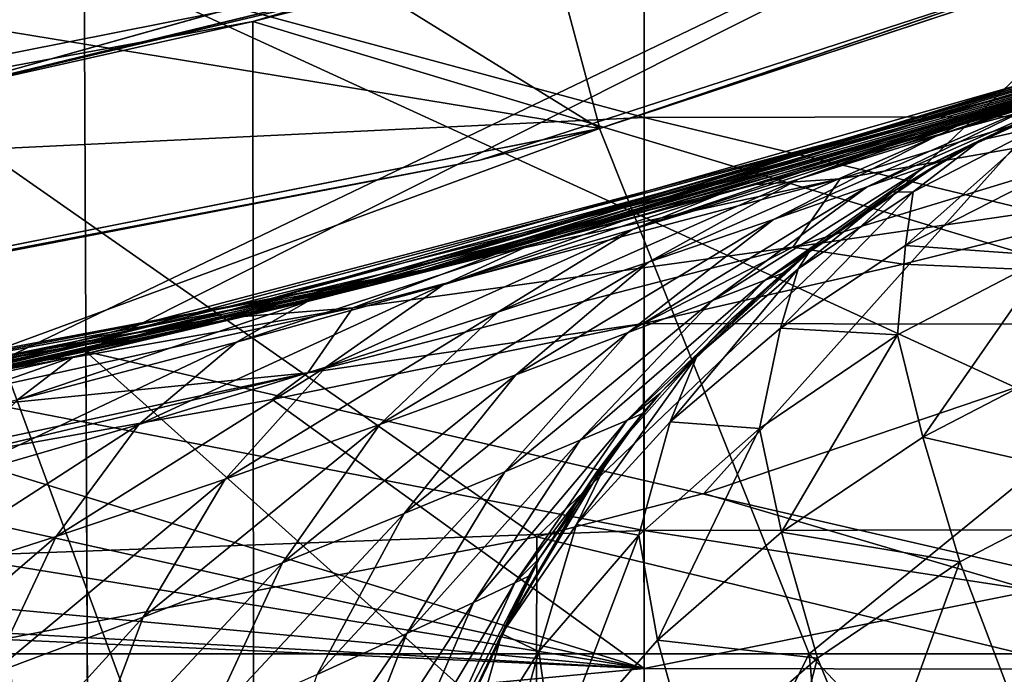
# Model space of a CAD drawing. Units: millimetres. Extents: x -48 to 48, y -38 to 144.
# Drawn here: x 4 to 6, y -21 to -20 of the extents above; entities that cross this region are included whole.
import ezdxf

# ---------------------------------------------------------------- set-up
doc = ezdxf.new("R2010")
doc.units = ezdxf.units.MM
doc.header["$LTSCALE"] = 41.718519
for name, color, linetype in [('10', 7, 'CONTINUOUS'), ('12', 7, 'CONTINUOUS'), ('1294', 7, 'CONTINUOUS'), ('1343', 7, 'CONTINUOUS'), ('1344', 7, 'CONTINUOUS'), ('1345', 7, 'CONTINUOUS'), ('2', 7, 'CONTINUOUS'), ('5', 7, 'CONTINUOUS'), ('523', 7, 'CONTINUOUS'), ('524', 7, 'CONTINUOUS'), ('533', 7, 'CONTINUOUS'), ('536', 7, 'CONTINUOUS'), ('554', 7, 'CONTINUOUS'), ('798', 7, 'CONTINUOUS'), ('8', 7, 'CONTINUOUS'), ('803', 7, 'CONTINUOUS'), ('858', 7, 'CONTINUOUS'), ('9', 7, 'CONTINUOUS'), ('910', 7, 'CONTINUOUS'), ('913', 7, 'CONTINUOUS')]:
    doc.layers.add(name, color=color, linetype=linetype)

msp = doc.modelspace()

# ---------------------------------------------------------------- linework, layer by layer
at = {"layer": '10', "color": 7, "linetype": 'CONTINUOUS'}
for points in [[(5.2808, -20.8413, -7.9), (4.1781, -20.0697, -6.9), (6.876, -19.3124, -6.9), (5.2808, -20.8413, -7.9)], [(5.5747, -20.7646, -7.9), (5.2808, -20.8413, -7.9), (6.876, -19.3124, -6.9), (5.5747, -20.7646, -7.9)], [(8.2417, -19.8575, -7.9), (5.5747, -20.7646, -7.9), (6.876, -19.3124, -6.9), (8.2417, -19.8575, -7.9)], [(5.2808, -20.8413, -7.9), (2.8124, -21.3152, -7.9), (4.1781, -20.0697, -6.9), (5.2808, -20.8413, -7.9)]]:
    msp.add_3dface(points, dxfattribs=at)
at = {"layer": '12', "color": 7, "linetype": 'CONTINUOUS'}
msp.add_3dface([(8.2906, -21.7214, 32.6), (8.5276, -20.551, 31.6), (5.7675, -21.4895, 31.6), (8.2906, -21.7214, 32.6)], dxfattribs=at)
at = {"layer": '1294', "color": 7, "linetype": 'CONTINUOUS', "true_color": 0xf2c12d}
for points in [[(5.1326, -19.157), (4.197, -19.3835), (5.3919, -20.1229, -1), (5.1326, -19.157)], [(5.1326, -19.157), (5.3919, -20.1229, -1), (7.9723, -19.2469, -1), (5.1326, -19.157)], [(4.197, -19.3835), (2.5882, -19.6631), (5.3919, -20.1229, -1), (4.197, -19.3835)], [(2.5882, -19.6631), (2.7192, -20.6545, -1), (5.3919, -20.1229, -1), (2.5882, -19.6631)]]:
    msp.add_3dface(points, dxfattribs=at)
at = {"layer": '1343', "color": 7, "linetype": 'CONTINUOUS', "true_color": 0xf2c12d}
for points in [[(6.3156, -20.0296, -18.5), (6.0597, -20.1437, -18.5), (5.9646, -20.1895, -18.9608), (6.3156, -20.0296, -18.5)], [(6.2774, -20.0421, -19.008), (6.3156, -20.0296, -18.5), (5.9646, -20.1895, -18.9608), (6.2774, -20.0421, -19.008)], [(6.1647, -20.0784, -19.5004), (6.2774, -20.0421, -19.008), (5.8622, -20.2255, -19.4074), (6.1647, -20.0784, -19.5004)], [(5.8622, -20.2255, -19.4074), (6.2774, -20.0421, -19.008), (5.9646, -20.1895, -18.9608), (5.8622, -20.2255, -19.4074)], [(6.1282, -20.0859, -19.9914), (6.2195, -20.0579, -19.7112), (5.9833, -20.1362, -19.963), (6.1282, -20.0859, -19.9914)], [(5.9833, -20.1362, -19.963), (6.2195, -20.0579, -19.7112), (6.1647, -20.0784, -19.5004), (5.9833, -20.1362, -19.963)], [(5.9833, -20.1362, -19.963), (6.1647, -20.0784, -19.5004), (5.6973, -20.2828, -19.8268), (5.9833, -20.1362, -19.963)], [(5.6973, -20.2828, -19.8268), (6.1647, -20.0784, -19.5004), (5.8622, -20.2255, -19.4074), (5.6973, -20.2828, -19.8268)], [(6.0193, -20.1188, -20.2586), (6.1282, -20.0859, -19.9914), (5.9833, -20.1362, -19.963), (6.0193, -20.1188, -20.2586)], [(5.8952, -20.1555, -20.5131), (6.0193, -20.1188, -20.2586), (5.7414, -20.2116, -20.3846), (5.8952, -20.1555, -20.5131)], [(5.7414, -20.2116, -20.3846), (6.0193, -20.1188, -20.2586), (5.9833, -20.1362, -19.963), (5.7414, -20.2116, -20.3846)], [(5.7414, -20.2116, -20.3846), (5.9833, -20.1362, -19.963), (5.4777, -20.3577, -20.2088), (5.7414, -20.2116, -20.3846)], [(5.4777, -20.3577, -20.2088), (5.9833, -20.1362, -19.963), (5.6973, -20.2828, -19.8268), (5.4777, -20.3577, -20.2088)], [(6.0597, -20.1437, -18.5), (5.9994, -20.1772, -18.5), (5.9646, -20.1895, -18.9608), (6.0597, -20.1437, -18.5)], [(5.7558, -20.1958, -20.7548), (5.8952, -20.1555, -20.5131), (5.449, -20.3003, -20.757), (5.7558, -20.1958, -20.7548)], [(5.449, -20.3003, -20.757), (5.8952, -20.1555, -20.5131), (5.7414, -20.2116, -20.3846), (5.449, -20.3003, -20.757)], [(5.9994, -20.1772, -18.5), (5.7585, -20.3409, -18.5), (5.6824, -20.3896, -18.9155), (5.9994, -20.1772, -18.5)], [(5.9646, -20.1895, -18.9608), (5.9994, -20.1772, -18.5), (5.6824, -20.3896, -18.9155), (5.9646, -20.1895, -18.9608)], [(5.6018, -20.2391, -20.9839), (5.7558, -20.1958, -20.7548), (5.449, -20.3003, -20.757), (5.6018, -20.2391, -20.9839)], [(5.8622, -20.2255, -19.4074), (5.9646, -20.1895, -18.9608), (5.5902, -20.4252, -19.3182), (5.8622, -20.2255, -19.4074)], [(5.5902, -20.4252, -19.3182), (5.9646, -20.1895, -18.9608), (5.6824, -20.3896, -18.9155), (5.5902, -20.4252, -19.3182)], [(5.449, -20.3003, -20.757), (5.7414, -20.2116, -20.3846), (5.2122, -20.4458, -20.5459), (5.449, -20.3003, -20.757)], [(5.2122, -20.4458, -20.5459), (5.7414, -20.2116, -20.3846), (5.4777, -20.3577, -20.2088), (5.2122, -20.4458, -20.5459)], [(5.4325, -20.2852, -21.2013), (5.6018, -20.2391, -20.9839), (5.1162, -20.3975, -21.0752), (5.4325, -20.2852, -21.2013)], [(5.1162, -20.3975, -21.0752), (5.6018, -20.2391, -20.9839), (5.449, -20.3003, -20.757), (5.1162, -20.3975, -21.0752)], [(5.6973, -20.2828, -19.8268), (5.8622, -20.2255, -19.4074), (5.4419, -20.4817, -19.6967), (5.6973, -20.2828, -19.8268)], [(5.4419, -20.4817, -19.6967), (5.8622, -20.2255, -19.4074), (5.5902, -20.4252, -19.3182), (5.4419, -20.4817, -19.6967)], [(5.2675, -20.3286, -21.3864), (5.4325, -20.2852, -21.2013), (5.1162, -20.3975, -21.0752), (5.2675, -20.3286, -21.3864)], [(5.4777, -20.3577, -20.2088), (5.6973, -20.2828, -19.8268), (5.2441, -20.5558, -20.0416), (5.4777, -20.3577, -20.2088)], [(5.2441, -20.5558, -20.0416), (5.6973, -20.2828, -19.8268), (5.4419, -20.4817, -19.6967), (5.2441, -20.5558, -20.0416)], [(5.1162, -20.3975, -21.0752), (5.449, -20.3003, -20.757), (4.9103, -20.5426, -20.8337), (5.1162, -20.3975, -21.0752)], [(4.9103, -20.5426, -20.8337), (5.449, -20.3003, -20.757), (5.2122, -20.4458, -20.5459), (4.9103, -20.5426, -20.8337)], [(4.8778, -20.4269, -21.6553), (5.2675, -20.3286, -21.3864), (4.7529, -20.4988, -21.3368), (4.8778, -20.4269, -21.6553)], [(4.7529, -20.4988, -21.3368), (5.2675, -20.3286, -21.3864), (5.1162, -20.3975, -21.0752), (4.7529, -20.4988, -21.3368)], [(5.2506, -20.333, -21.4041), (5.2675, -20.3286, -21.3864), (4.8778, -20.4269, -21.6553), (5.2506, -20.333, -21.4041)], [(5.0572, -20.382, -21.591), (5.2506, -20.333, -21.4041), (4.8778, -20.4269, -21.6553), (5.0572, -20.382, -21.591)], [(5.7585, -20.3409, -18.5), (5.7136, -20.3775, -18.5), (5.6824, -20.3896, -18.9155), (5.7585, -20.3409, -18.5)], [(5.2122, -20.4458, -20.5459), (5.4777, -20.3577, -20.2088), (5.005, -20.6433, -20.3463), (5.2122, -20.4458, -20.5459)], [(5.005, -20.6433, -20.3463), (5.4777, -20.3577, -20.2088), (5.2441, -20.5558, -20.0416), (5.005, -20.6433, -20.3463)], [(5.7136, -20.3775, -18.5), (5.4976, -20.5888, -18.5), (5.4392, -20.6363, -18.8733), (5.7136, -20.3775, -18.5)], [(5.6824, -20.3896, -18.9155), (5.7136, -20.3775, -18.5), (5.4392, -20.6363, -18.8733), (5.6824, -20.3896, -18.9155)], [(4.8531, -20.4315, -21.7618), (5.0572, -20.382, -21.591), (4.8778, -20.4269, -21.6553), (4.8531, -20.4315, -21.7618)], [(5.5902, -20.4252, -19.3182), (5.6824, -20.3896, -18.9155), (5.3571, -20.6713, -19.2355), (5.5902, -20.4252, -19.3182)], [(5.3571, -20.6713, -19.2355), (5.6824, -20.3896, -18.9155), (5.4392, -20.6363, -18.8733), (5.3571, -20.6713, -19.2355)], [(4.7529, -20.4988, -21.3368), (5.1162, -20.3975, -21.0752), (4.581, -20.6437, -21.0699), (4.7529, -20.4988, -21.3368)], [(4.581, -20.6437, -21.0699), (5.1162, -20.3975, -21.0752), (4.9103, -20.5426, -20.8337), (4.581, -20.6437, -21.0699)], [(4.4665, -20.5244, -21.8661), (4.8778, -20.4269, -21.6553), (4.3681, -20.6, -21.5411), (4.4665, -20.5244, -21.8661)], [(4.3681, -20.6, -21.5411), (4.8778, -20.4269, -21.6553), (4.7529, -20.4988, -21.3368), (4.3681, -20.6, -21.5411)], [(4.4665, -20.5244, -21.8661), (4.8531, -20.4315, -21.7618), (4.8778, -20.4269, -21.6553), (4.4665, -20.5244, -21.8661)], [(5.4419, -20.4817, -19.6967), (5.5902, -20.4252, -19.3182), (5.2247, -20.727, -19.5764), (5.4419, -20.4817, -19.6967)], [(5.2247, -20.727, -19.5764), (5.5902, -20.4252, -19.3182), (5.3571, -20.6713, -19.2355), (5.2247, -20.727, -19.5764)], [(4.64, -20.481, -21.9155), (4.8531, -20.4315, -21.7618), (4.4665, -20.5244, -21.8661), (4.64, -20.481, -21.9155)], [(4.9103, -20.5426, -20.8337), (5.2122, -20.4458, -20.5459), (4.7328, -20.7396, -20.6068), (4.9103, -20.5426, -20.8337)], [(4.7328, -20.7396, -20.6068), (5.2122, -20.4458, -20.5459), (5.005, -20.6433, -20.3463), (4.7328, -20.7396, -20.6068)], [(4.4179, -20.53, -22.0523), (4.64, -20.481, -21.9155), (4.4665, -20.5244, -21.8661), (4.4179, -20.53, -22.0523)], [(5.2441, -20.5558, -20.0416), (5.4419, -20.4817, -19.6967), (5.0479, -20.8002, -19.888), (5.2441, -20.5558, -20.0416)], [(5.0479, -20.8002, -19.888), (5.4419, -20.4817, -19.6967), (5.2247, -20.727, -19.5764), (5.0479, -20.8002, -19.888)], [(4.3681, -20.6, -21.5411), (4.7529, -20.4988, -21.3368), (4.2324, -20.7449, -21.2541), (4.3681, -20.6, -21.5411)], [(4.2324, -20.7449, -21.2541), (4.7529, -20.4988, -21.3368), (4.581, -20.6437, -21.0699), (4.2324, -20.7449, -21.2541)], [(4.0413, -20.618, -22.0194), (4.4665, -20.5244, -21.8661), (3.9697, -20.6975, -21.6892), (4.0413, -20.618, -22.0194)], [(3.9697, -20.6975, -21.6892), (4.4665, -20.5244, -21.8661), (4.3681, -20.6, -21.5411), (3.9697, -20.6975, -21.6892)], [(4.0413, -20.618, -22.0194), (4.4179, -20.53, -22.0523), (4.4665, -20.5244, -21.8661), (4.0413, -20.618, -22.0194)], [(4.1892, -20.5779, -22.1712), (4.4179, -20.53, -22.0523), (4.0413, -20.618, -22.0194), (4.1892, -20.5779, -22.1712)], [(4.581, -20.6437, -21.0699), (4.9103, -20.5426, -20.8337), (4.4356, -20.8404, -20.8209), (4.581, -20.6437, -21.0699)], [(4.4356, -20.8404, -20.8209), (4.9103, -20.5426, -20.8337), (4.7328, -20.7396, -20.6068), (4.4356, -20.8404, -20.8209)], [(5.005, -20.6433, -20.3463), (5.2441, -20.5558, -20.0416), (4.8337, -20.8867, -20.1642), (5.005, -20.6433, -20.3463)], [(4.8337, -20.8867, -20.1642), (5.2441, -20.5558, -20.0416), (5.0479, -20.8002, -19.888), (4.8337, -20.8867, -20.1642)], [(5.4976, -20.5888, -18.5), (5.467, -20.6244, -18.5), (5.4392, -20.6363, -18.8733), (5.4976, -20.5888, -18.5)], [(5.3571, -20.6713, -19.2355), (5.4392, -20.6363, -18.8733), (5.1698, -20.9564, -19.1618), (5.3571, -20.6713, -19.2355)], [(5.1698, -20.9564, -19.1618), (5.4392, -20.6363, -18.8733), (5.2425, -20.9221, -18.8356), (5.1698, -20.9564, -19.1618)], [(5.467, -20.6244, -18.5), (5.2853, -20.8795, -18.5), (5.2425, -20.9221, -18.8356), (5.467, -20.6244, -18.5)], [(5.4392, -20.6363, -18.8733), (5.467, -20.6244, -18.5), (5.2425, -20.9221, -18.8356), (5.4392, -20.6363, -18.8733)], [(4.2324, -20.7449, -21.2541), (4.581, -20.6437, -21.0699), (4.1208, -20.9415, -20.9883), (4.2324, -20.7449, -21.2541)], [(4.1208, -20.9415, -20.9883), (4.581, -20.6437, -21.0699), (4.4356, -20.8404, -20.8209), (4.1208, -20.9415, -20.9883)], [(4.7328, -20.7396, -20.6068), (5.005, -20.6433, -20.3463), (4.5891, -20.9824, -20.4014), (4.7328, -20.7396, -20.6068)], [(4.5891, -20.9824, -20.4014), (5.005, -20.6433, -20.3463), (4.8337, -20.8867, -20.1642), (4.5891, -20.9824, -20.4014)], [(5.2247, -20.727, -19.5764), (5.3571, -20.6713, -19.2355), (5.0524, -21.0111, -19.4698), (5.2247, -20.727, -19.5764)], [(5.0524, -21.0111, -19.4698), (5.3571, -20.6713, -19.2355), (5.1698, -20.9564, -19.1618), (5.0524, -21.0111, -19.4698)], [(4.4356, -20.8404, -20.8209), (4.7328, -20.7396, -20.6068), (4.3213, -21.0828, -20.5975), (4.4356, -20.8404, -20.8209)], [(4.3213, -21.0828, -20.5975), (4.7328, -20.7396, -20.6068), (4.5891, -20.9824, -20.4014), (4.3213, -21.0828, -20.5975)], [(5.0479, -20.8002, -19.888), (5.2247, -20.727, -19.5764), (4.895, -21.0832, -19.7527), (5.0479, -20.8002, -19.888)], [(4.895, -21.0832, -19.7527), (5.2247, -20.727, -19.5764), (5.0524, -21.0111, -19.4698), (4.895, -21.0832, -19.7527)], [(4.8337, -20.8867, -20.1642), (5.0479, -20.8002, -19.888), (4.7034, -21.1688, -20.0052), (4.8337, -20.8867, -20.1642)], [(4.7034, -21.1688, -20.0052), (5.0479, -20.8002, -19.888), (4.895, -21.0832, -19.7527), (4.7034, -21.1688, -20.0052)], [(4.1208, -20.9415, -20.9883), (4.4356, -20.8404, -20.8209), (4.0366, -21.184, -20.7519), (4.1208, -20.9415, -20.9883)], [(4.0366, -21.184, -20.7519), (4.4356, -20.8404, -20.8209), (4.3213, -21.0828, -20.5975), (4.0366, -21.184, -20.7519)], [(5.2853, -20.8795, -18.5), (5.2671, -20.9104, -18.5), (5.2425, -20.9221, -18.8356), (5.2853, -20.8795, -18.5)], [(4.5891, -20.9824, -20.4014), (4.8337, -20.8867, -20.1642), (4.4836, -21.2636, -20.2238), (4.5891, -20.9824, -20.4014)], [(4.4836, -21.2636, -20.2238), (4.8337, -20.8867, -20.1642), (4.7034, -21.1688, -20.0052), (4.4836, -21.2636, -20.2238)], [(5.2671, -20.9104, -18.5), (5.1285, -21.2035, -18.5), (5.0982, -21.2382, -18.8035), (5.2671, -20.9104, -18.5)], [(5.2425, -20.9221, -18.8356), (5.2671, -20.9104, -18.5), (5.0982, -21.2382, -18.8035), (5.2425, -20.9221, -18.8356)], [(5.1698, -20.9564, -19.1618), (5.2425, -20.9221, -18.8356), (5.0342, -21.2718, -19.0993), (5.1698, -20.9564, -19.1618)], [(5.0342, -21.2718, -19.0993), (5.2425, -20.9221, -18.8356), (5.0982, -21.2382, -18.8035), (5.0342, -21.2718, -19.0993)], [(5.0524, -21.0111, -19.4698), (5.1698, -20.9564, -19.1618), (4.9302, -21.3254, -19.3801), (5.0524, -21.0111, -19.4698)], [(4.9302, -21.3254, -19.3801), (5.1698, -20.9564, -19.1618), (5.0342, -21.2718, -19.0993), (4.9302, -21.3254, -19.3801)], [(4.3213, -21.0828, -20.5975), (4.5891, -20.9824, -20.4014), (4.2414, -21.3636, -20.4064), (4.3213, -21.0828, -20.5975)], [(4.2414, -21.3636, -20.4064), (4.5891, -20.9824, -20.4014), (4.4836, -21.2636, -20.2238), (4.2414, -21.3636, -20.4064)], [(4.895, -21.0832, -19.7527), (5.0524, -21.0111, -19.4698), (4.79, -21.3963, -19.6399), (4.895, -21.0832, -19.7527)], [(4.79, -21.3963, -19.6399), (5.0524, -21.0111, -19.4698), (4.9302, -21.3254, -19.3801), (4.79, -21.3963, -19.6399)]]:
    msp.add_3dface(points, dxfattribs=at)
at = {"layer": '1344', "color": 7, "linetype": 'CONTINUOUS', "true_color": 0xf2c12d}
for points in [[(6.3156, -20.0296, -18.5), (6.061, -20.143, -15), (6.0597, -20.1437, -18.5), (6.3156, -20.0296, -18.5)], [(6.2232, -20.0659, -15), (6.061, -20.143, -15), (6.3156, -20.0296, -18.5), (6.2232, -20.0659, -15)], [(6.061, -20.143, -15), (5.906, -20.2346, -15), (6.0597, -20.1437, -18.5), (6.061, -20.143, -15)], [(6.0597, -20.1437, -18.5), (5.906, -20.2346, -15), (5.9994, -20.1772, -18.5), (6.0597, -20.1437, -18.5)], [(5.9994, -20.1772, -18.5), (5.7597, -20.3399, -15), (5.7585, -20.3409, -18.5), (5.9994, -20.1772, -18.5)], [(5.906, -20.2346, -15), (5.7597, -20.3399, -15), (5.9994, -20.1772, -18.5), (5.906, -20.2346, -15)], [(5.7597, -20.3399, -15), (5.6235, -20.458, -15), (5.7585, -20.3409, -18.5), (5.7597, -20.3399, -15)], [(5.7585, -20.3409, -18.5), (5.6235, -20.458, -15), (5.7136, -20.3775, -18.5), (5.7585, -20.3409, -18.5)], [(5.7136, -20.3775, -18.5), (5.4984, -20.5879, -15), (5.4976, -20.5888, -18.5), (5.7136, -20.3775, -18.5)], [(5.6235, -20.458, -15), (5.4984, -20.5879, -15), (5.7136, -20.3775, -18.5), (5.6235, -20.458, -15)], [(5.4984, -20.5879, -15), (5.413, -20.6917, -15), (5.4976, -20.5888, -18.5), (5.4984, -20.5879, -15)], [(5.4976, -20.5888, -18.5), (5.413, -20.6917, -15), (5.467, -20.6244, -18.5), (5.4976, -20.5888, -18.5)], [(5.467, -20.6244, -18.5), (5.2858, -20.8786, -15), (5.2853, -20.8795, -18.5), (5.467, -20.6244, -18.5)], [(5.3855, -20.7285, -15), (5.2858, -20.8786, -15), (5.467, -20.6244, -18.5), (5.3855, -20.7285, -15)], [(5.413, -20.6917, -15), (5.3855, -20.7285, -15), (5.467, -20.6244, -18.5), (5.413, -20.6917, -15)], [(5.2858, -20.8786, -15), (5.1256, -21.2113, -15), (5.2853, -20.8795, -18.5), (5.2858, -20.8786, -15)], [(5.2853, -20.8795, -18.5), (5.1256, -21.2113, -15), (5.2671, -20.9104, -18.5), (5.2853, -20.8795, -18.5)], [(5.2671, -20.9104, -18.5), (5.1256, -21.2113, -15), (5.1285, -21.2035, -18.5), (5.2671, -20.9104, -18.5)]]:
    msp.add_3dface(points, dxfattribs=at)
at = {"layer": '1345', "color": 7, "linetype": 'CONTINUOUS', "true_color": 0xf2c12d}
for points in [[(6.061, -20.143, -15), (6.2232, -20.0659, -15), (6.1641, -20.1199, -14.6829), (6.061, -20.143, -15)], [(5.9426, -20.2339, -14.7241), (6.1641, -20.1199, -14.6829), (5.9296, -20.3283, -14.4033), (5.9426, -20.2339, -14.7241)], [(5.9296, -20.3283, -14.4033), (6.1641, -20.1199, -14.6829), (6.1698, -20.2057, -14.3597), (5.9296, -20.3283, -14.4033)], [(5.9426, -20.2339, -14.7241), (6.061, -20.143, -15), (6.1641, -20.1199, -14.6829), (5.9426, -20.2339, -14.7241)], [(5.906, -20.2346, -15), (6.061, -20.143, -15), (5.9426, -20.2339, -14.7241), (5.906, -20.2346, -15)], [(5.9296, -20.3283, -14.4033), (6.1698, -20.2057, -14.3597), (6.1817, -20.3468, -14.0564), (5.9296, -20.3283, -14.4033)], [(5.7404, -20.3694, -14.7917), (5.9426, -20.2339, -14.7241), (5.7097, -20.4738, -14.475), (5.7404, -20.3694, -14.7917)], [(5.7097, -20.4738, -14.475), (5.9426, -20.2339, -14.7241), (5.9296, -20.3283, -14.4033), (5.7097, -20.4738, -14.475)], [(5.7404, -20.3694, -14.7917), (5.906, -20.2346, -15), (5.9426, -20.2339, -14.7241), (5.7404, -20.3694, -14.7917)], [(5.7597, -20.3399, -15), (5.906, -20.2346, -15), (5.7404, -20.3694, -14.7917), (5.7597, -20.3399, -15)], [(5.6235, -20.458, -15), (5.7597, -20.3399, -15), (5.5626, -20.5231, -14.884), (5.6235, -20.458, -15)], [(5.5626, -20.5231, -14.884), (5.7597, -20.3399, -15), (5.7404, -20.3694, -14.7917), (5.5626, -20.5231, -14.884)], [(5.7097, -20.4738, -14.475), (5.9296, -20.3283, -14.4033), (5.915, -20.4855, -14.1074), (5.7097, -20.4738, -14.475)], [(5.915, -20.4855, -14.1074), (5.9296, -20.3283, -14.4033), (6.1817, -20.3468, -14.0564), (5.915, -20.4855, -14.1074)], [(5.915, -20.4855, -14.1074), (6.1817, -20.3468, -14.0564), (5.9596, -20.6655, -13.8289), (5.915, -20.4855, -14.1074)], [(5.9596, -20.6655, -13.8289), (6.1817, -20.3468, -14.0564), (6.2322, -20.5246, -13.7777), (5.9596, -20.6655, -13.8289)], [(5.5626, -20.5231, -14.884), (5.7404, -20.3694, -14.7917), (5.5153, -20.6388, -14.573), (5.5626, -20.5231, -14.884)], [(5.5153, -20.6388, -14.573), (5.7404, -20.3694, -14.7917), (5.7097, -20.4738, -14.475), (5.5153, -20.6388, -14.573)], [(5.4984, -20.5879, -15), (5.6235, -20.458, -15), (5.5626, -20.5231, -14.884), (5.4984, -20.5879, -15)], [(5.5153, -20.6388, -14.573), (5.7097, -20.4738, -14.475), (5.6725, -20.6507, -14.1909), (5.5153, -20.6388, -14.573)], [(5.6725, -20.6507, -14.1909), (5.7097, -20.4738, -14.475), (5.915, -20.4855, -14.1074), (5.6725, -20.6507, -14.1909)], [(5.6725, -20.6507, -14.1909), (5.915, -20.4855, -14.1074), (5.7113, -20.833, -13.9129), (5.6725, -20.6507, -14.1909)], [(5.7113, -20.833, -13.9129), (5.915, -20.4855, -14.1074), (5.9596, -20.6655, -13.8289), (5.7113, -20.833, -13.9129)], [(5.413, -20.6917, -15), (5.5626, -20.5231, -14.884), (5.3507, -20.8195, -14.695), (5.413, -20.6917, -15)], [(5.3507, -20.8195, -14.695), (5.5626, -20.5231, -14.884), (5.5153, -20.6388, -14.573), (5.3507, -20.8195, -14.695)], [(5.413, -20.6917, -15), (5.4984, -20.5879, -15), (5.5626, -20.5231, -14.884), (5.413, -20.6917, -15)], [(5.9596, -20.6655, -13.8289), (6.2322, -20.5246, -13.7777), (6.2993, -20.7432, -13.5336), (5.9596, -20.6655, -13.8289)], [(5.3507, -20.8195, -14.695), (5.5153, -20.6388, -14.573), (5.4606, -20.838, -14.3048), (5.3507, -20.8195, -14.695)], [(5.4606, -20.838, -14.3048), (5.5153, -20.6388, -14.573), (5.6725, -20.6507, -14.1909), (5.4606, -20.838, -14.3048)], [(5.4606, -20.838, -14.3048), (5.6725, -20.6507, -14.1909), (5.4934, -21.023, -14.0276), (5.4606, -20.838, -14.3048)], [(5.4934, -21.023, -14.0276), (5.6725, -20.6507, -14.1909), (5.7113, -20.833, -13.9129), (5.4934, -21.023, -14.0276)], [(5.7113, -20.833, -13.9129), (5.9596, -20.6655, -13.8289), (6.0247, -20.8853, -13.5854), (5.7113, -20.833, -13.9129)], [(6.0247, -20.8853, -13.5854), (5.9596, -20.6655, -13.8289), (6.2993, -20.7432, -13.5336), (6.0247, -20.8853, -13.5854)], [(5.3855, -20.7285, -15), (5.413, -20.6917, -15), (5.2198, -21.0118, -14.8384), (5.3855, -20.7285, -15)], [(5.2198, -21.0118, -14.8384), (5.413, -20.6917, -15), (5.3507, -20.8195, -14.695), (5.2198, -21.0118, -14.8384)], [(5.2858, -20.8786, -15), (5.3855, -20.7285, -15), (5.2198, -21.0118, -14.8384), (5.2858, -20.8786, -15)], [(6.0247, -20.8853, -13.5854), (6.2993, -20.7432, -13.5336), (6.1187, -21.1327, -13.3811), (6.0247, -20.8853, -13.5854)], [(5.2198, -21.0118, -14.8384), (5.3507, -20.8195, -14.695), (5.2844, -21.0428, -14.4463), (5.2198, -21.0118, -14.8384)], [(5.2844, -21.0428, -14.4463), (5.3507, -20.8195, -14.695), (5.4606, -20.838, -14.3048), (5.2844, -21.0428, -14.4463)], [(5.2844, -21.0428, -14.4463), (5.4606, -20.838, -14.3048), (5.3112, -21.231, -14.1702), (5.2844, -21.0428, -14.4463)], [(5.3112, -21.231, -14.1702), (5.4606, -20.838, -14.3048), (5.4934, -21.023, -14.0276), (5.3112, -21.231, -14.1702)], [(5.4934, -21.023, -14.0276), (5.7113, -20.833, -13.9129), (5.7745, -21.0544, -13.6703), (5.4934, -21.023, -14.0276)], [(5.7745, -21.0544, -13.6703), (5.7113, -20.833, -13.9129), (6.0247, -20.8853, -13.5854), (5.7745, -21.0544, -13.6703)], [(5.1256, -21.2113, -15), (5.2858, -20.8786, -15), (5.2198, -21.0118, -14.8384), (5.1256, -21.2113, -15)], [(5.7745, -21.0544, -13.6703), (6.0247, -20.8853, -13.5854), (5.8744, -21.2978, -13.4639), (5.7745, -21.0544, -13.6703)], [(5.8744, -21.2978, -13.4639), (6.0247, -20.8853, -13.5854), (6.1187, -21.1327, -13.3811), (5.8744, -21.2978, -13.4639)], [(5.1256, -21.2113, -15), (5.2198, -21.0118, -14.8384), (5.1485, -21.26, -14.6118), (5.1256, -21.2113, -15)], [(5.1485, -21.26, -14.6118), (5.2198, -21.0118, -14.8384), (5.2844, -21.0428, -14.4463), (5.1485, -21.26, -14.6118)], [(5.3112, -21.231, -14.1702), (5.4934, -21.023, -14.0276), (5.5552, -21.2462, -13.7863), (5.3112, -21.231, -14.1702)], [(5.5552, -21.2462, -13.7863), (5.4934, -21.023, -14.0276), (5.7745, -21.0544, -13.6703), (5.5552, -21.2462, -13.7863)], [(5.1485, -21.26, -14.6118), (5.2844, -21.0428, -14.4463), (5.1692, -21.4516, -14.3372), (5.1485, -21.26, -14.6118)], [(5.1692, -21.4516, -14.3372), (5.2844, -21.0428, -14.4463), (5.3112, -21.231, -14.1702), (5.1692, -21.4516, -14.3372)], [(5.5552, -21.2462, -13.7863), (5.7745, -21.0544, -13.6703), (5.66, -21.4851, -13.5771), (5.5552, -21.2462, -13.7863)], [(5.66, -21.4851, -13.5771), (5.7745, -21.0544, -13.6703), (5.8744, -21.2978, -13.4639), (5.66, -21.4851, -13.5771)]]:
    msp.add_3dface(points, dxfattribs=at)
at = {"layer": '2', "color": 7, "linetype": 'CONTINUOUS'}
for points in [[(8.2417, -19.8575, -7.9), (8.28, -21.5635, -7.9), (5.5747, -20.7646, -7.9), (8.2417, -19.8575, -7.9)], [(8.28, -21.5635, -7.9), (5.2808, -20.8413, -7.9), (5.5747, -20.7646, -7.9), (8.28, -21.5635, -7.9)], [(5.2808, -20.8413, -7.9), (5.277, -22.4857, -7.9), (2.8124, -21.3152, -7.9), (5.2808, -20.8413, -7.9)], [(5.277, -22.4857, -7.9), (5.2808, -20.8413, -7.9), (8.28, -21.5635, -7.9), (5.277, -22.4857, -7.9)]]:
    msp.add_3dface(points, dxfattribs=at)
at = {"layer": '5', "color": 7, "linetype": 'CONTINUOUS'}
for points in [[(4.1781, -20.0697, -6.9), (5.3058, -19.8015, -6.412), (6.876, -19.3124, -6.9), (4.1781, -20.0697, -6.9)], [(4.7817, -19.9344, 8.6), (6.865, -19.3163, 8.6), (5.3058, -19.8015, 5.6), (4.7817, -19.9344, 8.6)], [(2.6758, -20.3246, 5.6), (4.7817, -19.9344, 8.6), (5.3058, -19.8015, 5.6), (2.6758, -20.3246, 5.6)], [(2.6758, -20.3246, 5.6), (5.3058, -19.8015, 5.6), (2.6758, -20.3246, 2.597), (2.6758, -20.3246, 5.6)], [(2.6758, -20.3246, 2.597), (5.3058, -19.8015, 5.6), (5.3058, -19.8015, 2.597), (2.6758, -20.3246, 2.597)], [(2.6758, -20.3246, 2.597), (5.3058, -19.8015, 2.597), (2.6758, -20.3246, -0.406), (2.6758, -20.3246, 2.597)], [(2.6758, -20.3246, -0.406), (5.3058, -19.8015, 2.597), (5.3058, -19.8015, -0.406), (2.6758, -20.3246, -0.406)], [(2.6758, -20.3246, -0.406), (5.3058, -19.8015, -0.406), (2.6758, -20.3246, -3.409), (2.6758, -20.3246, -0.406)], [(2.6758, -20.3246, -3.409), (5.3058, -19.8015, -0.406), (5.3058, -19.8015, -3.409), (2.6758, -20.3246, -3.409)], [(2.6758, -20.3246, -3.409), (5.3058, -19.8015, -3.409), (2.6758, -20.3246, -6.412), (2.6758, -20.3246, -3.409)], [(2.6758, -20.3246, -6.412), (5.3058, -19.8015, -3.409), (5.3058, -19.8015, -6.412), (2.6758, -20.3246, -6.412)], [(2.6758, -20.3246, -6.412), (5.3058, -19.8015, -6.412), (4.1781, -20.0697, -6.9), (2.6758, -20.3246, -6.412)], [(4.1708, -20.0712, 8.6), (4.7817, -19.9344, 8.6), (2.6758, -20.3246, 5.6), (4.1708, -20.0712, 8.6)]]:
    msp.add_3dface(points, dxfattribs=at)
at = {"layer": '523', "color": 3, "linetype": 'CONTINUOUS'}
for points in [[(1.482, -20.2731, 31.3), (4.485, -19.8263, 31.3), (1.4848, -18.1895, 31.3), (1.482, -20.2731, 31.3)], [(7.5039, -21.2118, 31.3), (7.488, -18.9015, 31.3), (4.485, -19.8263, 31.3), (7.5039, -21.2118, 31.3)], [(4.4951, -22.0464, 31.3), (4.485, -19.8263, 31.3), (1.482, -20.2731, 31.3), (4.4951, -22.0464, 31.3)], [(4.4951, -22.0464, 31.3), (7.5039, -21.2118, 31.3), (4.485, -19.8263, 31.3), (4.4951, -22.0464, 31.3)], [(1.4855, -22.4509, 31.3), (4.4951, -22.0464, 31.3), (1.482, -20.2731, 31.3), (1.4855, -22.4509, 31.3)]]:
    msp.add_3dface(points, dxfattribs=at)
at = {"layer": '524', "color": 3, "linetype": 'CONTINUOUS'}
msp.add_3dface([(5.5004, -19.7483, 29.8), (4.1709, -20.0712, 29.8), (2.485, -18.1119, 29.8), (5.5004, -19.7483, 29.8)], dxfattribs=at)
at = {"layer": '533', "color": 3, "linetype": 'CONTINUOUS'}
for points in [[(7.0434, -19.7836, 23.8), (7.5039, -21.2118, 23.8), (4.4879, -20.5148, 23.8), (7.0434, -19.7836, 23.8)], [(4.4879, -20.5148, 23.8), (4.4951, -22.0464, 23.8), (4.2796, -20.5593, 23.8), (4.4879, -20.5148, 23.8)], [(7.5039, -21.2118, 23.8), (5.8424, -21.7281, 23.8), (4.4879, -20.5148, 23.8), (7.5039, -21.2118, 23.8)], [(4.4879, -20.5148, 23.8), (5.8424, -21.7281, 23.8), (4.4951, -22.0464, 23.8), (4.4879, -20.5148, 23.8)], [(4.2796, -20.5593, 23.8), (4.4951, -22.0464, 23.8), (1.4822, -20.9476, 23.8), (4.2796, -20.5593, 23.8)], [(4.4951, -22.0464, 23.8), (2.9464, -22.3061, 23.8), (1.4822, -20.9476, 23.8), (4.4951, -22.0464, 23.8)]]:
    msp.add_3dface(points, dxfattribs=at)
at = {"layer": '536', "color": 3, "linetype": 'CONTINUOUS'}
for points in [[(4.1777, -20.0698, 24.3), (6.8653, -19.3162, 29.8), (6.8756, -19.3126, 24.3), (4.1777, -20.0698, 24.3)], [(5.5004, -19.7483, 29.8), (6.8653, -19.3162, 29.8), (4.1777, -20.0698, 24.3), (5.5004, -19.7483, 29.8)], [(4.1709, -20.0712, 29.8), (5.5004, -19.7483, 29.8), (4.1777, -20.0698, 24.3), (4.1709, -20.0712, 29.8)]]:
    msp.add_3dface(points, dxfattribs=at)
at = {"layer": '554', "color": 3, "linetype": 'CONTINUOUS'}
for points in [[(4.2796, -20.5593, 23.8), (4.1777, -20.0698, 24.3), (6.8756, -19.3126, 24.3), (4.2796, -20.5593, 23.8)], [(4.4879, -20.5148, 23.8), (4.2796, -20.5593, 23.8), (6.8756, -19.3126, 24.3), (4.4879, -20.5148, 23.8)], [(7.0434, -19.7836, 23.8), (4.4879, -20.5148, 23.8), (6.8756, -19.3126, 24.3), (7.0434, -19.7836, 23.8)]]:
    msp.add_3dface(points, dxfattribs=at)
at = {"layer": '798', "color": 7, "linetype": 'CONTINUOUS', "true_color": 0xf2c12d}
for points in [[(7.6227, -19.5677, -25.216), (6.5912, -19.9388, -22.213), (5.1476, -20.3593, -25.216), (7.6227, -19.5677, -25.216)], [(7.6227, -19.5677, -25.216), (5.1476, -20.3593, -25.216), (7.1636, -19.7404, -28.219), (7.6227, -19.5677, -25.216)], [(7.4217, -19.6448, -34.225), (7.0095, -19.7956, -31.222), (5.0084, -20.394, -34.225), (7.4217, -19.6448, -34.225)], [(7.4217, -19.6448, -34.225), (5.0084, -20.394, -34.225), (7.0447, -19.7831, -36.4717), (7.4217, -19.6448, -34.225)], [(7.1636, -19.7404, -28.219), (5.1476, -20.3593, -25.216), (4.8299, -20.437, -28.219), (7.1636, -19.7404, -28.219)], [(7.1636, -19.7404, -28.219), (4.8299, -20.437, -28.219), (7.0095, -19.7956, -31.222), (7.1636, -19.7404, -28.219)], [(7.0447, -19.7831, -36.4717), (5.0084, -20.394, -34.225), (6.5852, -19.9408, -36.8408), (7.0447, -19.7831, -36.4717)], [(7.0095, -19.7956, -31.222), (4.8299, -20.437, -28.219), (4.7237, -20.4618, -31.222), (7.0095, -19.7956, -31.222)], [(7.0095, -19.7956, -31.222), (4.7237, -20.4618, -31.222), (5.0084, -20.394, -34.225), (7.0095, -19.7956, -31.222)], [(6.5912, -19.9388, -22.213), (4.0823, -20.5994, -22.2195), (5.1476, -20.3593, -25.216), (6.5912, -19.9388, -22.213)], [(4.0823, -20.5994, -22.2195), (6.5912, -19.9388, -22.213), (4.1892, -20.5779, -22.1712), (4.0823, -20.5994, -22.2195)], [(4.1892, -20.5779, -22.1712), (6.5912, -19.9388, -22.213), (4.4179, -20.53, -22.0523), (4.1892, -20.5779, -22.1712)], [(4.4179, -20.53, -22.0523), (6.5912, -19.9388, -22.213), (4.64, -20.481, -21.9155), (4.4179, -20.53, -22.0523)], [(4.64, -20.481, -21.9155), (6.5912, -19.9388, -22.213), (4.8531, -20.4315, -21.7618), (4.64, -20.481, -21.9155)], [(4.8531, -20.4315, -21.7618), (6.5912, -19.9388, -22.213), (5.0572, -20.382, -21.591), (4.8531, -20.4315, -21.7618)], [(6.5852, -19.9408, -36.8408), (5.0084, -20.394, -34.225), (6.0874, -20.0984, -37.2317), (6.5852, -19.9408, -36.8408)], [(5.0572, -20.382, -21.591), (6.5912, -19.9388, -22.213), (5.2506, -20.333, -21.4041), (5.0572, -20.382, -21.591)], [(5.2506, -20.333, -21.4041), (6.5912, -19.9388, -22.213), (5.2675, -20.3286, -21.3864), (5.2506, -20.333, -21.4041)], [(5.2675, -20.3286, -21.3864), (6.5912, -19.9388, -22.213), (5.4325, -20.2852, -21.2013), (5.2675, -20.3286, -21.3864)], [(5.4325, -20.2852, -21.2013), (6.5912, -19.9388, -22.213), (5.6018, -20.2391, -20.9839), (5.4325, -20.2852, -21.2013)], [(5.6018, -20.2391, -20.9839), (6.5912, -19.9388, -22.213), (5.7558, -20.1958, -20.7548), (5.6018, -20.2391, -20.9839)], [(5.7558, -20.1958, -20.7548), (6.5912, -19.9388, -22.213), (5.8952, -20.1555, -20.5131), (5.7558, -20.1958, -20.7548)], [(5.8952, -20.1555, -20.5131), (6.5912, -19.9388, -22.213), (6.0193, -20.1188, -20.2586), (5.8952, -20.1555, -20.5131)], [(6.0193, -20.1188, -20.2586), (6.5912, -19.9388, -22.213), (6.1282, -20.0859, -19.9914), (6.0193, -20.1188, -20.2586)], [(6.0874, -20.0984, -37.2317), (5.0084, -20.394, -34.225), (4.092, -20.5975, -37.228), (6.0874, -20.0984, -37.2317)], [(6.0874, -20.0984, -37.2317), (4.092, -20.5975, -37.228), (5.6663, -20.2211, -37.5554), (6.0874, -20.0984, -37.2317)], [(5.6663, -20.2211, -37.5554), (4.092, -20.5975, -37.228), (5.2101, -20.3434, -37.8951), (5.6663, -20.2211, -37.5554)], [(5.1476, -20.3593, -25.216), (2.7391, -20.8206, -22.5), (2.5936, -20.8392, -25.216), (5.1476, -20.3593, -25.216)], [(5.1476, -20.3593, -25.216), (2.5936, -20.8392, -25.216), (4.8299, -20.437, -28.219), (5.1476, -20.3593, -25.216)], [(3.2309, -20.75, -22.4636), (2.7391, -20.8206, -22.5), (5.1476, -20.3593, -25.216), (3.2309, -20.75, -22.4636)], [(3.7151, -20.6688, -22.3546), (3.2309, -20.75, -22.4636), (5.1476, -20.3593, -25.216), (3.7151, -20.6688, -22.3546)], [(4.0823, -20.5994, -22.2195), (3.7151, -20.6688, -22.3546), (5.1476, -20.3593, -25.216), (4.0823, -20.5994, -22.2195)], [(5.2101, -20.3434, -37.8951), (4.092, -20.5975, -37.228), (4.7583, -20.4538, -38.2214), (5.2101, -20.3434, -37.8951)], [(5.0084, -20.394, -34.225), (4.7237, -20.4618, -31.222), (2.5224, -20.848, -34.225), (5.0084, -20.394, -34.225)], [(5.0084, -20.394, -34.225), (2.5224, -20.848, -34.225), (4.092, -20.5975, -37.228), (5.0084, -20.394, -34.225)], [(4.8299, -20.437, -28.219), (2.5936, -20.8392, -25.216), (2.4313, -20.8588, -28.219), (4.8299, -20.437, -28.219)], [(4.8299, -20.437, -28.219), (2.4313, -20.8588, -28.219), (4.7237, -20.4618, -31.222), (4.8299, -20.437, -28.219)], [(4.7237, -20.4618, -31.222), (2.4313, -20.8588, -28.219), (2.3771, -20.865, -31.222), (4.7237, -20.4618, -31.222)], [(4.7237, -20.4618, -31.222), (2.3771, -20.865, -31.222), (2.5224, -20.848, -34.225), (4.7237, -20.4618, -31.222)], [(4.7583, -20.4538, -38.2214), (4.092, -20.5975, -37.228), (4.3062, -20.5537, -38.5325), (4.7583, -20.4538, -38.2214)]]:
    msp.add_3dface(points, dxfattribs=at)
at = {"layer": '8', "color": 7, "linetype": 'CONTINUOUS'}
for points in [[(6.865, -19.3163, 8.6), (4.7817, -19.9344, 8.6), (7.79, -20.8416, 8.6), (6.865, -19.3163, 8.6)], [(4.7817, -19.9344, 8.6), (4.1708, -20.0712, 8.6), (4.7832, -21.7296, 8.6), (4.7817, -19.9344, 8.6)], [(4.7817, -19.9344, 8.6), (4.7832, -21.7296, 8.6), (7.79, -20.8416, 8.6), (4.7817, -19.9344, 8.6)], [(4.1708, -20.0712, 8.6), (1.7729, -20.4232, 8.6), (4.7832, -21.7296, 8.6), (4.1708, -20.0712, 8.6)], [(1.7729, -20.4232, 8.6), (1.7746, -22.179, 8.6), (4.7832, -21.7296, 8.6), (1.7729, -20.4232, 8.6)], [(7.79, -20.8416, 8.6), (4.7832, -21.7296, 8.6), (5.7587, -21.4918, 8.6), (7.79, -20.8416, 8.6)]]:
    msp.add_3dface(points, dxfattribs=at)
at = {"layer": '803', "color": 7, "linetype": 'CONTINUOUS', "true_color": 0xf2c12d}
for points in [[(5.47, -20.1034, -51.1437), (2.467, -19.2943, -52.7415), (5.47, -19.1276, -53.0242), (5.47, -20.1034, -51.1437)], [(8.473, -20.0974, -51.1572), (5.47, -19.1276, -53.0242), (8.473, -19.1208, -53.0354), (8.473, -20.0974, -51.1572)], [(5.47, -20.1034, -51.1437), (5.47, -19.1276, -53.0242), (8.473, -20.0974, -51.1572), (5.47, -20.1034, -51.1437)], [(2.467, -20.2482, -50.8041), (2.467, -19.2943, -52.7415), (5.47, -20.1034, -51.1437), (2.467, -20.2482, -50.8041)], [(8.473, -20.8255, -49.1694), (5.47, -20.1034, -51.1437), (8.473, -20.0974, -51.1572), (8.473, -20.8255, -49.1694)], [(5.47, -20.8301, -49.1537), (2.467, -20.2482, -50.8041), (5.47, -20.1034, -51.1437), (5.47, -20.8301, -49.1537)], [(5.47, -20.8301, -49.1537), (5.47, -20.1034, -51.1437), (8.473, -20.8255, -49.1694), (5.47, -20.8301, -49.1537)], [(6.4876, -20.2211, -38.1307), (5.9253, -20.3616, -38.4775), (8.473, -20.471, -38.7644), (6.4876, -20.2211, -38.1307)], [(2.467, -20.9409, -48.7587), (2.467, -20.2482, -50.8041), (5.47, -20.8301, -49.1537), (2.467, -20.9409, -48.7587)], [(5.9253, -20.3616, -38.4775), (5.4689, -20.4658, -38.7502), (8.473, -20.471, -38.7644), (5.9253, -20.3616, -38.4775)], [(5.4689, -20.4658, -38.7502), (4.8157, -20.5994, -39.1232), (5.47, -21.0729, -40.77), (5.4689, -20.4658, -38.7502)], [(5.4689, -20.4658, -38.7502), (5.47, -21.0729, -40.77), (8.473, -20.471, -38.7644), (5.4689, -20.4658, -38.7502)], [(8.473, -20.471, -38.7644), (5.47, -21.0729, -40.77), (8.473, -21.0781, -40.7925), (8.473, -20.471, -38.7644)], [(4.8157, -20.5994, -39.1232), (4.2565, -20.6996, -39.4233), (5.47, -21.0729, -40.77), (4.8157, -20.5994, -39.1232)], [(4.2565, -20.6996, -39.4233), (3.9844, -20.7439, -39.5624), (5.47, -21.0729, -40.77), (4.2565, -20.6996, -39.4233)], [(3.9844, -20.7439, -39.5624), (3.7047, -20.7862, -39.6994), (5.47, -21.0729, -40.77), (3.9844, -20.7439, -39.5624)], [(3.7047, -20.7862, -39.6994), (3.1705, -20.8581, -39.9426), (5.47, -21.0729, -40.77), (3.7047, -20.7862, -39.6994)], [(8.473, -21.2931, -47.1048), (5.47, -20.8301, -49.1537), (8.473, -20.8255, -49.1694), (8.473, -21.2931, -47.1048)], [(5.47, -21.2959, -47.0869), (2.467, -20.9409, -48.7587), (5.47, -20.8301, -49.1537), (5.47, -21.2959, -47.0869)], [(5.47, -21.2959, -47.0869), (5.47, -20.8301, -49.1537), (8.473, -21.2931, -47.1048), (5.47, -21.2959, -47.0869)], [(3.1705, -20.8581, -39.9426), (2.6549, -20.9169, -40.1525), (5.47, -21.0729, -40.77), (3.1705, -20.8581, -39.9426)], [(2.6549, -20.9169, -40.1525), (2.4602, -20.9364, -40.2242), (5.47, -21.0729, -40.77), (2.6549, -20.9169, -40.1525)], [(2.4602, -20.9364, -40.2242), (2.467, -21.3568, -42.3305), (5.47, -21.0729, -40.77), (2.4602, -20.9364, -40.2242)], [(2.467, -21.3606, -46.6403), (2.467, -20.9409, -48.7587), (5.47, -21.2959, -47.0869), (2.467, -21.3606, -46.6403)], [(5.47, -21.0729, -40.77), (2.467, -21.3568, -42.3305), (5.47, -21.4183, -42.8602), (5.47, -21.0729, -40.77)], [(5.47, -21.0729, -40.77), (5.47, -21.4183, -42.8602), (8.473, -21.0781, -40.7925), (5.47, -21.0729, -40.77)], [(8.473, -21.0781, -40.7925), (5.47, -21.4183, -42.8602), (8.473, -21.4204, -42.8815), (8.473, -21.0781, -40.7925)]]:
    msp.add_3dface(points, dxfattribs=at)
at = {"layer": '858', "color": 7, "linetype": 'CONTINUOUS', "true_color": 0xf2c12d}
for points in [[(6.5852, -19.9408, -36.8408), (6.0874, -20.0984, -37.2317), (6.6476, -19.9531, -37.2331), (6.5852, -19.9408, -36.8408)], [(6.0874, -20.0984, -37.2317), (5.6663, -20.2211, -37.5554), (6.6476, -19.9531, -37.2331), (6.0874, -20.0984, -37.2317)], [(6.6476, -19.9531, -37.2331), (5.6663, -20.2211, -37.5554), (5.8144, -20.2115, -37.8785), (6.6476, -19.9531, -37.2331)], [(6.6476, -19.9531, -37.2331), (5.8144, -20.2115, -37.8785), (6.556, -20.0811, -37.747), (6.6476, -19.9531, -37.2331)], [(6.4876, -20.2211, -38.1307), (6.556, -20.0811, -37.747), (5.7312, -20.3317, -38.3736), (6.4876, -20.2211, -38.1307)], [(6.556, -20.0811, -37.747), (5.8144, -20.2115, -37.8785), (5.7312, -20.3317, -38.3736), (6.556, -20.0811, -37.747)], [(5.8144, -20.2115, -37.8785), (5.2101, -20.3434, -37.8951), (4.9576, -20.4385, -38.5062), (5.8144, -20.2115, -37.8785)], [(5.8144, -20.2115, -37.8785), (4.9576, -20.4385, -38.5062), (5.7312, -20.3317, -38.3736), (5.8144, -20.2115, -37.8785)], [(5.6663, -20.2211, -37.5554), (5.2101, -20.3434, -37.8951), (5.8144, -20.2115, -37.8785), (5.6663, -20.2211, -37.5554)], [(5.9253, -20.3616, -38.4775), (6.4876, -20.2211, -38.1307), (5.7312, -20.3317, -38.3736), (5.9253, -20.3616, -38.4775)], [(5.4689, -20.4658, -38.7502), (5.7312, -20.3317, -38.3736), (4.8785, -20.5527, -38.9822), (5.4689, -20.4658, -38.7502)], [(5.7312, -20.3317, -38.3736), (4.9576, -20.4385, -38.5062), (4.8785, -20.5527, -38.9822), (5.7312, -20.3317, -38.3736)], [(5.4689, -20.4658, -38.7502), (5.9253, -20.3616, -38.4775), (5.7312, -20.3317, -38.3736), (5.4689, -20.4658, -38.7502)], [(5.2101, -20.3434, -37.8951), (4.7583, -20.4538, -38.2214), (4.9576, -20.4385, -38.5062), (5.2101, -20.3434, -37.8951)], [(4.9576, -20.4385, -38.5062), (4.3062, -20.5537, -38.5325), (4.07, -20.6335, -39.1044), (4.9576, -20.4385, -38.5062)], [(4.9576, -20.4385, -38.5062), (4.07, -20.6335, -39.1044), (4.8785, -20.5527, -38.9822), (4.9576, -20.4385, -38.5062)], [(4.7583, -20.4538, -38.2214), (4.3062, -20.5537, -38.5325), (4.9576, -20.4385, -38.5062), (4.7583, -20.4538, -38.2214)], [(4.8157, -20.5994, -39.1232), (5.4689, -20.4658, -38.7502), (4.8785, -20.5527, -38.9822), (4.8157, -20.5994, -39.1232)], [(3.9844, -20.7439, -39.5624), (4.2565, -20.6996, -39.4233), (4.8785, -20.5527, -38.9822), (3.9844, -20.7439, -39.5624)], [(4.07, -20.6335, -39.1044), (3.9844, -20.7439, -39.5624), (4.8785, -20.5527, -38.9822), (4.07, -20.6335, -39.1044)], [(4.2565, -20.6996, -39.4233), (4.8157, -20.5994, -39.1232), (4.8785, -20.5527, -38.9822), (4.2565, -20.6996, -39.4233)]]:
    msp.add_3dface(points, dxfattribs=at)
at = {"layer": '9', "color": 7, "linetype": 'CONTINUOUS'}
for points in [[(8.5276, -20.551, 31.6), (6.8756, -21.161, 28.6), (5.7675, -21.4895, 31.6), (8.5276, -20.551, 31.6)], [(7.79, -20.8416, 8.6), (5.7587, -21.4918, 8.6), (6.8756, -21.161, 10.582), (7.79, -20.8416, 8.6)]]:
    msp.add_3dface(points, dxfattribs=at)
at = {"layer": '910', "color": 7, "linetype": 'CONTINUOUS', "true_color": 0xf2c12d}
for points in [[(7.9723, -19.2468, -7.9), (5.3915, -20.1229, -7.9), (5.7601, -21.047, -7.9), (7.9723, -19.2468, -7.9)], [(8.6402, -21.047, -7.9), (7.9723, -19.2468, -7.9), (5.7601, -21.047, -7.9), (8.6402, -21.047, -7.9)], [(5.3915, -20.1229, -7.9), (2.7188, -20.6545, -7.9), (2.8801, -21.047, -7.9), (5.3915, -20.1229, -7.9)], [(5.7601, -21.047, -7.9), (5.3915, -20.1229, -7.9), (2.8801, -21.047, -7.9), (5.7601, -21.047, -7.9)], [(3.0069, -23.8058, -7.9), (4.4966, -23.5699, -7.9), (2.8801, -21.047, -7.9), (3.0069, -23.8058, -7.9)], [(4.4966, -23.5699, -7.9), (5.7601, -21.047, -7.9), (2.8801, -21.047, -7.9), (4.4966, -23.5699, -7.9)], [(4.4966, -23.5699, -7.9), (5.9671, -23.2411, -7.9), (5.7601, -21.047, -7.9), (4.4966, -23.5699, -7.9)], [(5.9671, -23.2411, -7.9), (7.4149, -22.8206, -7.9), (5.7601, -21.047, -7.9), (5.9671, -23.2411, -7.9)], [(7.4149, -22.8206, -7.9), (8.6402, -21.047, -7.9), (5.7601, -21.047, -7.9), (7.4149, -22.8206, -7.9)]]:
    msp.add_3dface(points, dxfattribs=at)
at = {"layer": '913', "color": 7, "linetype": 'CONTINUOUS', "true_color": 0xf2c12d}
for points in [[(5.3915, -20.1229, -7.9), (7.9723, -19.2468, -7.9), (7.669, -19.3698, -4.9), (5.3915, -20.1229, -7.9)], [(7.9723, -19.2469, -1), (5.3919, -20.1229, -1), (7.669, -19.3698, -1.897), (7.9723, -19.2469, -1)], [(5.1809, -20.1782, -4.9), (5.3915, -20.1229, -7.9), (7.669, -19.3698, -4.9), (5.1809, -20.1782, -4.9)], [(7.669, -19.3698, -1.897), (5.3919, -20.1229, -1), (5.1809, -20.1782, -1.897), (7.669, -19.3698, -1.897)], [(7.669, -19.3698, -1.897), (5.1809, -20.1782, -1.897), (7.669, -19.3698, -4.9), (7.669, -19.3698, -1.897)], [(5.1809, -20.1782, -1.897), (5.1809, -20.1782, -4.9), (7.669, -19.3698, -4.9), (5.1809, -20.1782, -1.897)], [(2.7188, -20.6545, -7.9), (5.3915, -20.1229, -7.9), (5.1809, -20.1782, -4.9), (2.7188, -20.6545, -7.9)], [(5.3919, -20.1229, -1), (2.7192, -20.6545, -1), (5.1809, -20.1782, -1.897), (5.3919, -20.1229, -1)], [(2.611, -20.6684, -4.9), (2.7188, -20.6545, -7.9), (5.1809, -20.1782, -4.9), (2.611, -20.6684, -4.9)], [(5.1809, -20.1782, -1.897), (2.7192, -20.6545, -1), (2.611, -20.6684, -1.897), (5.1809, -20.1782, -1.897)], [(5.1809, -20.1782, -1.897), (2.611, -20.6684, -1.897), (5.1809, -20.1782, -4.9), (5.1809, -20.1782, -1.897)], [(2.611, -20.6684, -1.897), (2.611, -20.6684, -4.9), (5.1809, -20.1782, -4.9), (2.611, -20.6684, -1.897)]]:
    msp.add_3dface(points, dxfattribs=at)

doc.saveas('drawing.dxf')
